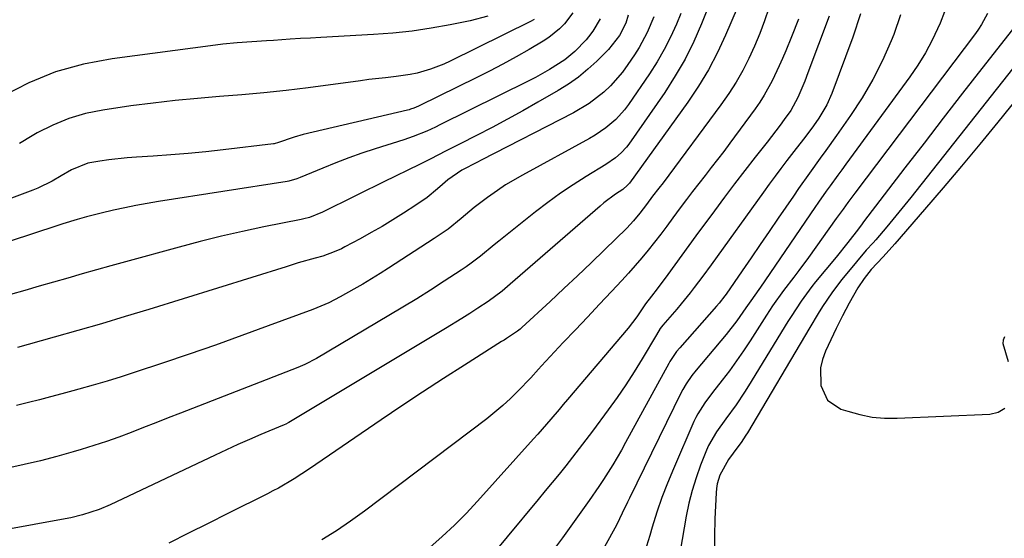
# Model space of a CAD drawing. Units: inches. Extents: x 1836216 to 1841548, y 458070 to 463404.
# Drawn here: x 1837557 to 1837810, y 459838 to 459971 of the extents above; entities that cross this region are included whole.
import ezdxf

# ---------------------------------------------------------------- set-up
doc = ezdxf.new("R2010")
doc.units = ezdxf.units.IN
doc.header["$MEASUREMENT"] = 0
doc.layers.add('7', color=7, linetype='Continuous')
doc.layers.add('8', color=7, linetype='Continuous')

msp = doc.modelspace()

# ---------------------------------------------------------------- linework, layer by layer
at = {"layer": '7', "color": 18}
for points in [[(1837741.72, 459973.97, 1838), (1837738.74, 459967.01, 1838), (1837736.64, 459962.53, 1838), (1837734.35, 459958.15, 1838), (1837731.78, 459953.93, 1838), (1837729.02, 459949.82, 1838), (1837713.97, 459928.92, 1838), (1837713.54, 459928.4, 1838), (1837712.27, 459927.34, 1838), (1837710.45, 459926.12, 1838), (1837707.4, 459923.88, 1838), (1837706.43, 459923.07, 1838), (1837683.3, 459902.94, 1838), (1837681.23, 459901.19, 1838), (1837677.63, 459898.48, 1838), (1837675.01, 459896.77, 1838), (1837672.94, 459895.43, 1838), (1837670.86, 459894.11, 1838), (1837666.65, 459891.53, 1838), (1837626.36, 459867.4, 1838), (1837626.17, 459867.29, 1838), (1837625.58, 459866.97, 1838), (1837625.18, 459866.78, 1838), (1837624.97, 459866.69, 1838), (1837624.77, 459866.61, 1838), (1837619.21, 459864.27, 1838), (1837616.23, 459863, 1838), (1837613.27, 459861.7, 1838), (1837610.32, 459860.36, 1838), (1837607.39, 459858.99, 1838), (1837580.37, 459846.21, 1838), (1837577.58, 459845.01, 1838), (1837573.27, 459843.56, 1838), (1837570.33, 459842.83, 1838), (1837568.84, 459842.53, 1838), (1837544.8, 459838.21, 1838)], [(1837749.84, 459974.01, 1836), (1837748.74, 459970.7, 1836), (1837747.55, 459967.43, 1836), (1837746.2, 459964.21, 1836), (1837744.75, 459961.04, 1836), (1837743.15, 459957.94, 1836), (1837741.43, 459954.92, 1836), (1837739.54, 459951.99, 1836), (1837737.55, 459949.13, 1836), (1837722.64, 459929.02, 1836), (1837721.58, 459927.62, 1836), (1837719.95, 459925.56, 1836), (1837718.36, 459923.47, 1836), (1837716.68, 459921.21, 1836), (1837715.06, 459919.23, 1836), (1837713.3, 459917.37, 1836), (1837707.6, 459911.82, 1836), (1837704.12, 459908.46, 1836), (1837700.63, 459905.12, 1836), (1837697.1, 459901.8, 1836), (1837693.56, 459898.51, 1836), (1837686.28, 459891.79, 1836), (1837685.86, 459891.41, 1836), (1837685.2, 459890.88, 1836), (1837682.41, 459889.01, 1836), (1837681.76, 459888.59, 1836), (1837681.11, 459888.18, 1836), (1837671.56, 459882.14, 1836), (1837666.15, 459878.68, 1836), (1837660.78, 459875.19, 1836), (1837655.44, 459871.63, 1836), (1837650.12, 459868.03, 1836), (1837631.73, 459855.42, 1836), (1837627.77, 459852.86, 1836), (1837623.67, 459850.5, 1836), (1837622.28, 459849.76, 1836), (1837620.88, 459849.04, 1836), (1837610.65, 459843.91, 1836), (1837605.61, 459841.38, 1836), (1837600.57, 459838.85, 1836), (1837595.53, 459836.32, 1836)], [(1837677.6, 459971.88, 1854), (1837673.05, 459970.7, 1854), (1837667.9, 459969.66, 1854), (1837662.99, 459968.79, 1854), (1837658.07, 459968.06, 1854), (1837653.12, 459967.54, 1854), (1837648.15, 459967.17, 1854), (1837634.64, 459966.45, 1854), (1837631.98, 459966.3, 1854), (1837629.33, 459966.14, 1854), (1837626.68, 459965.97, 1854), (1837622.46, 459965.67, 1854), (1837620.59, 459965.53, 1854), (1837616.85, 459965.29, 1854), (1837613.11, 459965.06, 1854), (1837609.38, 459964.71, 1854), (1837607.52, 459964.49, 1854), (1837580.89, 459960.98, 1854), (1837573.53, 459959.55, 1854), (1837566.36, 459957.56, 1854), (1837559.48, 459954.73, 1854), (1837552.8, 459951.33, 1854)], [(1837706.49, 459971.22, 1848), (1837704.62, 459968.08, 1848), (1837703.45, 459966.56, 1848), (1837702.83, 459965.85, 1848), (1837699.97, 459962.86, 1848), (1837697.37, 459960.7, 1848), (1837693.47, 459958.21, 1848), (1837689.79, 459956.14, 1848), (1837687.91, 459955.17, 1848), (1837665.26, 459943.92, 1848), (1837664.13, 459943.37, 1848), (1837661.85, 459942.34, 1848), (1837658.36, 459940.95, 1848), (1837655.99, 459940.14, 1848), (1837648.58, 459937.79, 1848), (1837645.17, 459936.66, 1848), (1837641.78, 459935.46, 1848), (1837638.43, 459934.18, 1848), (1837635.1, 459932.83, 1848), (1837629.28, 459930.37, 1848), (1837628.47, 459930.06, 1848), (1837626.39, 459929.45, 1848), (1837625.97, 459929.37, 1848), (1837592.8, 459924.2, 1848), (1837589.91, 459923.72, 1848), (1837587.02, 459923.2, 1848), (1837584.15, 459922.61, 1848), (1837581.28, 459921.99, 1848), (1837578.05, 459921.25, 1848), (1837574.34, 459920.3, 1848), (1837571.89, 459919.58, 1848), (1837568.23, 459918.44, 1848), (1837559.11, 459915.47, 1848), (1837553.35, 459913.59, 1848)], [(1837713.64, 459972.22, 1846), (1837713.1, 459970.14, 1846), (1837711.46, 459966.95, 1846), (1837708.62, 459963.37, 1846), (1837705.58, 459960.36, 1846), (1837703.28, 459958.25, 1846), (1837700.87, 459956.26, 1846), (1837698.32, 459954.46, 1846), (1837695.67, 459952.79, 1846), (1837690.44, 459949.77, 1846), (1837686.53, 459947.55, 1846), (1837682.61, 459945.39, 1846), (1837678.64, 459943.28, 1846), (1837674.66, 459941.23, 1846), (1837670.44, 459939.09, 1846), (1837668.55, 459938.13, 1846), (1837666.65, 459937.17, 1846), (1837662.87, 459935.22, 1846), (1837660.31, 459933.91, 1846), (1837656.63, 459932.11, 1846), (1837654.16, 459930.93, 1846), (1837652.93, 459930.33, 1846), (1837651.7, 459929.72, 1846), (1837635.05, 459921.46, 1846), (1837631.65, 459920.14, 1846), (1837630.25, 459919.76, 1846), (1837629.53, 459919.61, 1846), (1837619.96, 459917.69, 1846), (1837614.48, 459916.53, 1846), (1837609.01, 459915.3, 1846), (1837603.57, 459913.95, 1846), (1837598.14, 459912.52, 1846), (1837584.31, 459908.72, 1846), (1837580.61, 459907.69, 1846), (1837576.9, 459906.65, 1846), (1837573.21, 459905.6, 1846), (1837569.51, 459904.53, 1846), (1837565.82, 459903.47, 1846), (1837562.13, 459902.41, 1846), (1837558.43, 459901.36, 1846), (1837554.73, 459900.32, 1846)], [(1837727.21, 459972.64, 1842), (1837726.07, 459969.85, 1842), (1837724.58, 459966.54, 1842), (1837722.97, 459963.31, 1842), (1837721.15, 459960.18, 1842), (1837719.19, 459957.12, 1842), (1837713.73, 459949.17, 1842), (1837712.73, 459947.83, 1842), (1837710.5, 459945.35, 1842), (1837707.96, 459943.16, 1842), (1837705.21, 459941.26, 1842), (1837703.76, 459940.41, 1842), (1837686.45, 459931, 1842), (1837682.15, 459928.48, 1842), (1837680.07, 459927.1, 1842), (1837677.48, 459925.29, 1842), (1837674.03, 459922.66, 1842), (1837670.71, 459919.88, 1842), (1837667.34, 459917.15, 1842), (1837665.59, 459915.89, 1842), (1837663.79, 459914.67, 1842), (1837652.03, 459907.09, 1842), (1837649.83, 459905.7, 1842), (1837647.62, 459904.33, 1842), (1837645.38, 459903, 1842), (1837643.13, 459901.69, 1842), (1837639.56, 459899.67, 1842), (1837636.62, 459898.17, 1842), (1837632.56, 459896.46, 1842), (1837621.09, 459892.2, 1842), (1837614.31, 459889.73, 1842), (1837607.52, 459887.3, 1842), (1837600.69, 459884.95, 1842), (1837593.86, 459882.64, 1842), (1837586.81, 459880.31, 1842), (1837583.22, 459879.15, 1842), (1837579.61, 459878.02, 1842), (1837576, 459876.95, 1842), (1837572.37, 459875.91, 1842), (1837570.77, 459875.47, 1842), (1837567.93, 459874.7, 1842), (1837565.08, 459873.94, 1842), (1837562.23, 459873.2, 1842), (1837559.37, 459872.49, 1842), (1837556.33, 459871.74, 1842)], [(1837720.26, 459971.73, 1844), (1837718.58, 459967.69, 1844), (1837716.49, 459963.85, 1844), (1837715.32, 459962, 1844), (1837713.61, 459959.46, 1844), (1837712.21, 459957.54, 1844), (1837709.1, 459953.99, 1844), (1837707.39, 459952.35, 1844), (1837703.66, 459949.44, 1844), (1837699.6, 459947.02, 1844), (1837675.84, 459934.85, 1844), (1837674.88, 459934.35, 1844), (1837670.85, 459932.27, 1844), (1837667.27, 459929.77, 1844), (1837665.94, 459928.64, 1844), (1837664.63, 459927.49, 1844), (1837661.92, 459925.28, 1844), (1837659.07, 459923.29, 1844), (1837655.89, 459921.23, 1844), (1837653.14, 459919.51, 1844), (1837650.37, 459917.82, 1844), (1837647.56, 459916.21, 1844), (1837644.72, 459914.64, 1844), (1837640.82, 459912.55, 1844), (1837639.9, 459912.08, 1844), (1837638.04, 459911.24, 1844), (1837635.14, 459910.2, 1844), (1837633.18, 459909.62, 1844), (1837628.81, 459908.41, 1844), (1837625.66, 459907.46, 1844), (1837590.34, 459896.46, 1844), (1837584.28, 459894.6, 1844), (1837578.2, 459892.79, 1844), (1837572.11, 459891.03, 1844), (1837566.01, 459889.31, 1844), (1837559.34, 459887.46, 1844), (1837556.56, 459886.7, 1844)], [(1837765.36, 459971.91, 1832), (1837759.93, 459957.34, 1832), (1837759.1, 459955.2, 1832), (1837757.31, 459950.98, 1832), (1837755.52, 459947.65, 1832), (1837753.84, 459945.31, 1832), (1837752.75, 459943.84, 1832), (1837750.55, 459940.94, 1832), (1837749.43, 459939.51, 1832), (1837746.32, 459935.6, 1832), (1837743.66, 459932.2, 1832), (1837741.02, 459928.78, 1832), (1837738.43, 459925.33, 1832), (1837735.86, 459921.86, 1832), (1837731.11, 459915.37, 1832), (1837729.29, 459912.89, 1832), (1837727.47, 459910.41, 1832), (1837725.66, 459907.92, 1832), (1837723.84, 459905.44, 1832), (1837721.16, 459901.77, 1832), (1837719.7, 459899.86, 1832), (1837718.11, 459897.9, 1832), (1837717.77, 459897.39, 1832), (1837715.91, 459894.51, 1832), (1837713.68, 459891.6, 1832), (1837698.08, 459873.29, 1832), (1837696.99, 459872.02, 1832), (1837695.91, 459870.74, 1832), (1837693.74, 459868.18, 1832), (1837691.56, 459865.64, 1832), (1837690.45, 459864.39, 1832), (1837689.33, 459863.14, 1832), (1837674.87, 459847.09, 1832), (1837671.96, 459843.97, 1832), (1837668.96, 459840.93, 1832), (1837665.85, 459838, 1832), (1837662.67, 459835.16, 1832)], [(1837783.73, 459972.27, 1828), (1837781.98, 459967.24, 1828), (1837781.31, 459965.57, 1828), (1837779.07, 459960.55, 1828), (1837776.61, 459955.66, 1828), (1837773.83, 459950.94, 1828), (1837770.83, 459946.34, 1828), (1837767.26, 459941.25, 1828), (1837764.49, 459937.33, 1828), (1837763.09, 459935.38, 1828), (1837760.29, 459931.48, 1828), (1837757.53, 459927.56, 1828), (1837756.17, 459925.58, 1828), (1837752.29, 459919.92, 1828), (1837749.97, 459916.52, 1828), (1837747.64, 459913.13, 1828), (1837745.3, 459909.74, 1828), (1837742.97, 459906.35, 1828), (1837738.85, 459900.4, 1828), (1837738.56, 459899.99, 1828), (1837737.04, 459898.03, 1828), (1837736.39, 459897.28, 1828), (1837726.93, 459886.6, 1828), (1837726.13, 459885.64, 1828), (1837724.4, 459883.05, 1828), (1837724.09, 459882.51, 1828), (1837713, 459862.21, 1828), (1837711.93, 459860.28, 1828), (1837709.7, 459856.47, 1828), (1837707.36, 459852.72, 1828), (1837706.15, 459850.88, 1828), (1837703.64, 459847.25, 1828), (1837700.24, 459842.48, 1828), (1837698.5, 459840.08, 1828), (1837696.75, 459837.69, 1828), (1837694.97, 459835.32, 1828)], [(1837795.08, 459973.04, 1826), (1837793.96, 459970.1, 1826), (1837791.9, 459965.75, 1826), (1837790.15, 459962.49, 1826), (1837788.19, 459959.34, 1826), (1837786.1, 459956.28, 1826), (1837769.64, 459933.8, 1826), (1837768.63, 459932.42, 1826), (1837767.63, 459931.04, 1826), (1837765.62, 459928.27, 1826), (1837764.63, 459926.88, 1826), (1837762.67, 459924.08, 1826), (1837761.7, 459922.67, 1826), (1837747.72, 459902.2, 1826), (1837747.28, 459901.56, 1826), (1837745.2, 459898.7, 1826), (1837743.94, 459896.88, 1826), (1837741.63, 459893.5, 1826), (1837738.9, 459889.97, 1826), (1837731.19, 459880.84, 1826), (1837730.09, 459879.47, 1826), (1837728.6, 459877.33, 1826), (1837727.72, 459875.82, 1826), (1837727.32, 459875.04, 1826), (1837714, 459847.86, 1826), (1837713.53, 459846.9, 1826), (1837712.16, 459844, 1826), (1837710.73, 459841.12, 1826), (1837710.22, 459840.18, 1826), (1837704.37, 459829.59, 1826)], [(1837806.1, 459972.62, 1824), (1837804.58, 459969.74, 1824), (1837803.83, 459968.6, 1824), (1837803.05, 459967.49, 1824), (1837771.96, 459926.39, 1824), (1837770.14, 459923.94, 1824), (1837768.95, 459922.29, 1824), (1837767.17, 459919.82, 1824), (1837760.04, 459909.86, 1824), (1837757.56, 459906.46, 1824), (1837756.3, 459904.78, 1824), (1837753.63, 459901.31, 1824), (1837750.82, 459897.39, 1824), (1837749.24, 459894.97, 1824), (1837745.03, 459888.35, 1824), (1837743.33, 459885.76, 1824), (1837741.57, 459883.2, 1824), (1837739.74, 459880.69, 1824), (1837737.86, 459878.22, 1824), (1837735.4, 459875.1, 1824), (1837733.38, 459872.41, 1824), (1837731.56, 459869.6, 1824), (1837731.05, 459868.61, 1824), (1837730.57, 459867.59, 1824), (1837725.31, 459855.46, 1824), (1837723.79, 459851.77, 1824), (1837722.36, 459848.05, 1824), (1837721.07, 459844.28, 1824), (1837719.87, 459840.47, 1824), (1837719.24, 459838.32, 1824), (1837718.38, 459835.58, 1824)], [(1837689.46, 459971.09, 1852), (1837688.52, 459970.57, 1852), (1837667.88, 459960.33, 1852), (1837666.23, 459959.57, 1852), (1837662.85, 459958.27, 1852), (1837659.35, 459957.29, 1852), (1837657.58, 459956.9, 1852), (1837653.99, 459956.38, 1852), (1837651.2, 459956.09, 1852), (1837646.94, 459955.58, 1852), (1837644.81, 459955.31, 1852), (1837631.36, 459953.51, 1852), (1837625.67, 459952.8, 1852), (1837619.98, 459952.17, 1852), (1837614.27, 459951.65, 1852), (1837608.55, 459951.21, 1852), (1837602.84, 459950.76, 1852), (1837597.13, 459950.23, 1852), (1837591.44, 459949.56, 1852), (1837585.76, 459948.81, 1852), (1837578.48, 459947.76, 1852), (1837574.07, 459946.86, 1852), (1837569.77, 459945.63, 1852), (1837565.64, 459943.91, 1852), (1837561.62, 459941.86, 1852), (1837560.35, 459941.12, 1852), (1837557.07, 459939.17, 1852)], [(1837757.53, 459971.11, 1834), (1837755.71, 459966.58, 1834), (1837754.22, 459962.98, 1834), (1837753.4, 459961.04, 1834), (1837752.54, 459959.1, 1834), (1837750.73, 459955.29, 1834), (1837748.69, 459951.59, 1834), (1837747.54, 459949.82, 1834), (1837746.34, 459948.09, 1834), (1837739.81, 459939.23, 1834), (1837738.25, 459937.13, 1834), (1837736.67, 459935.05, 1834), (1837735.06, 459932.99, 1834), (1837733.44, 459930.94, 1834), (1837731.82, 459928.88, 1834), (1837730.22, 459926.82, 1834), (1837728.64, 459924.73, 1834), (1837727.08, 459922.64, 1834), (1837725.16, 459920.01, 1834), (1837723.61, 459917.92, 1834), (1837722.04, 459915.84, 1834), (1837720.44, 459913.78, 1834), (1837718.83, 459911.73, 1834), (1837717.18, 459909.72, 1834), (1837715.5, 459907.73, 1834), (1837713.77, 459905.79, 1834), (1837712.01, 459903.87, 1834), (1837709.38, 459901.08, 1834), (1837706.28, 459897.79, 1834), (1837703.18, 459894.5, 1834), (1837700.09, 459891.2, 1834), (1837696.99, 459887.91, 1834), (1837691.38, 459881.91, 1834), (1837690.58, 459881.05, 1834), (1837688.62, 459878.85, 1834), (1837685.3, 459875.41, 1834), (1837683.39, 459873.53, 1834), (1837681.42, 459871.72, 1834), (1837679.37, 459869.99, 1834), (1837677.27, 459868.32, 1834), (1837645.84, 459844.58, 1834), (1837644.06, 459843.27, 1834), (1837642.27, 459841.98, 1834), (1837638.62, 459839.51, 1834), (1837634.89, 459837.16, 1834)], [(1837813.45, 459969.73, 1822), (1837804.65, 459958.45, 1822), (1837799.68, 459952.07, 1822), (1837794.73, 459945.68, 1822), (1837789.79, 459939.28, 1822), (1837784.86, 459932.87, 1822), (1837774.24, 459919.01, 1822), (1837773.85, 459918.5, 1822), (1837772.89, 459917.19, 1822), (1837770.15, 459913.66, 1822), (1837767.14, 459909.93, 1822), (1837761.89, 459903.55, 1822), (1837760.92, 459902.34, 1822), (1837758.16, 459898.58, 1822), (1837755.6, 459894.68, 1822), (1837754.78, 459893.36, 1822), (1837744.66, 459876.78, 1822), (1837743.62, 459875.13, 1822), (1837741.44, 459871.9, 1822), (1837738.78, 459868.28, 1822), (1837736.39, 459864.96, 1822), (1837734.37, 459861.45, 1822), (1837733.82, 459860.2, 1822), (1837732.31, 459856.36, 1822), (1837731.15, 459853.15, 1822), (1837730.13, 459849.9, 1822), (1837729.31, 459846.59, 1822), (1837728.62, 459843.24, 1822), (1837725.4, 459824.72, 1822)], [(1837820.02, 459958.53, 1818), (1837808.76, 459944.64, 1818), (1837804.11, 459938.97, 1818), (1837799.43, 459933.33, 1818), (1837794.69, 459927.73, 1818), (1837789.91, 459922.16, 1818), (1837782.25, 459913.33, 1818), (1837779.25, 459910, 1818), (1837776.2, 459906.72, 1818), (1837774.36, 459904.44, 1818), (1837772.78, 459901.99, 1818), (1837770.55, 459898.04, 1818), (1837768.8, 459894.81, 1818), (1837767.17, 459891.51, 1818), (1837764.45, 459885.72, 1818), (1837763.68, 459883.58, 1818), (1837763.18, 459881.4, 1818), (1837763.24, 459876.91, 1818), (1837764.99, 459873.15, 1818), (1837768.42, 459870.83, 1818), (1837770.19, 459870.24, 1818), (1837773.3, 459869.38, 1818), (1837776.45, 459868.75, 1818), (1837779.64, 459868.48, 1818), (1837782.87, 459868.44, 1818), (1837806.71, 459869.47, 1818), (1837808.82, 459870.06, 1818), (1837810.53, 459871.07, 1818)], [(1837811.51, 459882.99, 1818), (1837810.16, 459887.57, 1818), (1837810.25, 459888.6, 1818), (1837810.57, 459889.47, 1818)]]:
    msp.add_polyline3d(points, dxfattribs=at)
at = {"layer": '8', "color": 18}
for points in [[(1837735.73, 459978.03, 1840), (1837732.55, 459969.99, 1840), (1837730.54, 459965.38, 1840), (1837728.32, 459960.88, 1840), (1837725.8, 459956.54, 1840), (1837723.08, 459952.31, 1840), (1837713.85, 459939.02, 1840), (1837713.25, 459938.22, 1840), (1837711.91, 459936.74, 1840), (1837710.39, 459935.44, 1840), (1837707.91, 459933.73, 1840), (1837702.85, 459930.66, 1840), (1837699.51, 459928.54, 1840), (1837696.22, 459926.34, 1840), (1837693.01, 459924.01, 1840), (1837689.87, 459921.61, 1840), (1837680.38, 459914.06, 1840), (1837679.19, 459913.11, 1840), (1837675.64, 459910.2, 1840), (1837673.24, 459908.32, 1840), (1837671.99, 459907.43, 1840), (1837670.73, 459906.58, 1840), (1837666.3, 459903.7, 1840), (1837662.79, 459901.44, 1840), (1837659.27, 459899.22, 1840), (1837655.71, 459897.05, 1840), (1837652.14, 459894.9, 1840), (1837633.46, 459883.87, 1840), (1837630.5, 459882.31, 1840), (1837629.28, 459881.78, 1840), (1837628.66, 459881.53, 1840), (1837598.5, 459869.77, 1840), (1837595.33, 459868.53, 1840), (1837592.16, 459867.3, 1840), (1837588.99, 459866.06, 1840), (1837585.83, 459864.82, 1840), (1837582.65, 459863.62, 1840), (1837579.45, 459862.48, 1840), (1837576.22, 459861.42, 1840), (1837572.97, 459860.41, 1840), (1837570.88, 459859.8, 1840), (1837566.71, 459858.63, 1840), (1837562.52, 459857.53, 1840), (1837558.3, 459856.54, 1840), (1837554.07, 459855.62, 1840)], [(1837699.45, 459972.76, 1850), (1837697.29, 459969.95, 1850), (1837696.04, 459968.69, 1850), (1837693.3, 459966.45, 1850), (1837691.81, 459965.48, 1850), (1837688.2, 459963.37, 1850), (1837684.83, 459961.45, 1850), (1837681.43, 459959.58, 1850), (1837677.99, 459957.78, 1850), (1837674.53, 459956.03, 1850), (1837660.09, 459948.91, 1850), (1837659.7, 459948.73, 1850), (1837658.52, 459948.23, 1850), (1837657.7, 459947.96, 1850), (1837657.29, 459947.84, 1850), (1837656.88, 459947.74, 1850), (1837630.1, 459941.43, 1850), (1837627.77, 459940.82, 1850), (1837623.48, 459939.35, 1850), (1837622.83, 459939.14, 1850), (1837622.56, 459939.08, 1850), (1837622.43, 459939.06, 1850), (1837609.49, 459937.53, 1850), (1837604.99, 459937.04, 1850), (1837600.49, 459936.59, 1850), (1837595.98, 459936.22, 1850), (1837591.46, 459935.91, 1850), (1837587.15, 459935.64, 1850), (1837584.79, 459935.46, 1850), (1837580.09, 459934.96, 1850), (1837577.75, 459934.64, 1850), (1837574.62, 459934.07, 1850), (1837570.44, 459932.38, 1850), (1837567.81, 459930.84, 1850), (1837565.45, 459929.46, 1850), (1837561.8, 459927.63, 1850), (1837560.53, 459927.13, 1850), (1837526, 459914.28, 1850)], [(1837773.43, 459972.53, 1830), (1837771.51, 459966.52, 1830), (1837766.07, 459952.02, 1830), (1837764.77, 459949.09, 1830), (1837762.72, 459945.68, 1830), (1837761.33, 459943.67, 1830), (1837759.11, 459940.74, 1830), (1837756.88, 459937.84, 1830), (1837754.5, 459934.74, 1830), (1837752.98, 459932.74, 1830), (1837751.47, 459930.73, 1830), (1837749.98, 459928.71, 1830), (1837748.5, 459926.67, 1830), (1837734.98, 459907.92, 1830), (1837732.86, 459905.01, 1830), (1837730.69, 459902.13, 1830), (1837729.58, 459900.71, 1830), (1837727.32, 459897.91, 1830), (1837726.16, 459896.53, 1830), (1837722.63, 459892.4, 1830), (1837721.93, 459891.52, 1830), (1837720.92, 459889.96, 1830), (1837717.25, 459883.78, 1830), (1837715.18, 459880.41, 1830), (1837713.04, 459877.08, 1830), (1837710.81, 459873.81, 1830), (1837708.5, 459870.59, 1830), (1837704.47, 459865.13, 1830), (1837702.79, 459862.89, 1830), (1837701.1, 459860.66, 1830), (1837699.38, 459858.45, 1830), (1837697.64, 459856.25, 1830), (1837695.88, 459854.07, 1830), (1837694.12, 459851.9, 1830), (1837692.34, 459849.74, 1830), (1837690.55, 459847.58, 1830), (1837674.54, 459828.36, 1830)], [(1837815.47, 459962.03, 1820), (1837786.39, 459925.27, 1820), (1837784.87, 459923.36, 1820), (1837783.33, 459921.46, 1820), (1837780.2, 459917.72, 1820), (1837777.37, 459914.4, 1820), (1837776.68, 459913.62, 1820), (1837774.93, 459911.67, 1820), (1837769.89, 459905.7, 1820), (1837768.56, 459904.07, 1820), (1837766.04, 459900.7, 1820), (1837763.7, 459897.19, 1820), (1837762.57, 459895.41, 1820), (1837760.38, 459891.8, 1820), (1837744.34, 459864.7, 1820), (1837743.96, 459864.08, 1820), (1837742.74, 459862.25, 1820), (1837741.89, 459861.07, 1820), (1837739.51, 459857.87, 1820), (1837737.24, 459853.78, 1820), (1837736.57, 459851.54, 1820), (1837736.38, 459850.39, 1820), (1837736.27, 459849.23, 1820), (1837735.97, 459842.57, 1820), (1837735.87, 459838.07, 1820), (1837735.91, 459833.57, 1820)]]:
    msp.add_polyline3d(points, dxfattribs=at)

doc.saveas('drawing.dxf')
